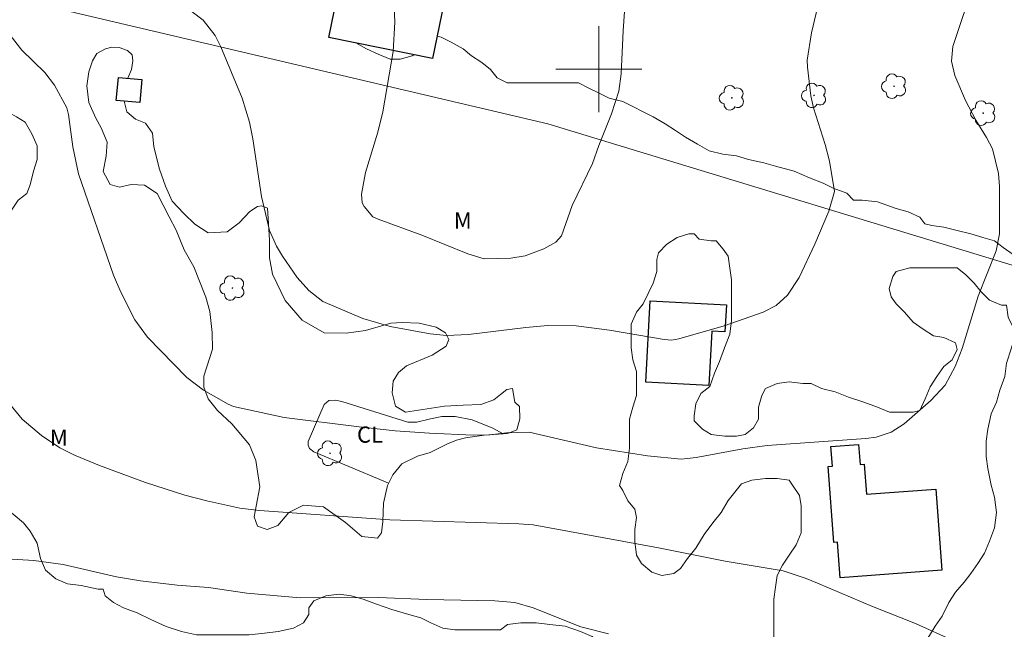
# Model space of a CAD drawing. Units: metres. Extents: x 290836 to 291351, y 1656615 to 1657180.
# Drawn here: x 291146 to 291238, y 1657048 to 1657105 of the extents above; entities that cross this region are included whole.
import ezdxf

# ---------------------------------------------------------------- set-up
doc = ezdxf.new("R2010")
doc.units = ezdxf.units.M
doc.header["$MEASUREMENT"] = 0
for name, color, linetype, lineweight, true_color in [('Arvores_Isoladas', 7, 'Continuous', 18, 0x00ff33), ('Cultura', 7, 'Orla8', 9, 0x00ff33), ('Curvas_Intermediarias', 7, 'Continuous', 9, 0x783c14), ('Curvas_Mestras', 7, 'Continuous', 20, 0x783c14), ('Topon_Cultura', 7, 'Continuous', 9, 0x00ff33), ('Topon_Vegetacao', 7, 'Continuous', 9, 0x00ff33), ('Vegetacao', 7, 'Orla8', 9, 0x00ff33)]:
    doc.layers.add(name, color=color, linetype=linetype, lineweight=lineweight, true_color=true_color)
for name, color, linetype, lineweight in [('Cerca', 8, 'Cerca', 20), ('Edificacoes', 7, 'Continuous', 30), ('Malha_Coordenadas', 7, 'Continuous', 15)]:
    doc.layers.add(name, color=color, linetype=linetype, lineweight=lineweight)
doc.styles.add('Arial', font='arial.ttf', dxfattribs={"height": 1.5})
doc.styles.get("Standard").update_dxf_attribs({"font": 'arial.ttf'})
doc.linetypes.add('Cerca', pattern='A,10,0,["X",Standard,S=1,R=0,X=0,Y=-0.5],0.1', length=10.1)
doc.linetypes.add('Orla8', pattern='A,6,-0.5,["V",Standard,S=1,R=0,X=-0.5,Y=-1],-0.5,6,-0.5,["V",Standard,S=1,R=0,X=-0.5,Y=-1],-0.5', length=14)

# ---------------------------------------------------------------- blocks, each defined once
blk = doc.blocks.new('Arvore')
at = {"layer": 'Arvores_Isoladas'}
blk.add_lwpolyline([(-0.718, 0.493, 0.872324), (-0.722, -0.551, 0.862983), (0.284, -0.827, 0.900105), (0.89, 0.029, 0.863155), (0.262, 0.861, 0.882486)], format="xyb", close=True, dxfattribs=at)
blk.add_circle((0, 0), 0.0286, dxfattribs=at)

msp = doc.modelspace()

# ---------------------------------------------------------------- linework, layer by layer
at = {"layer": 'Cerca', "flags": 128}
msp.add_lwpolyline([(291075.59, 1657120.807), (291098.075, 1657116.043), (291115.142, 1657112.214), (291129.455, 1657109.461), (291137.383, 1657108.567), (291195.254, 1657094.934), (291244.082, 1657080.063), (291241.412, 1657154.509), (291240.688, 1657174.711)], dxfattribs=at)
at = {"layer": 'Cultura', "flags": 128}
msp.add_lwpolyline([(291180.473, 1657061.547), (291180.01, 1657061.758), (291173.536, 1657064.479), (291173.135, 1657064.782), (291172.994, 1657065.086), (291172.994, 1657065.422), (291174.49, 1657068.859), (291174.913, 1657069.239), (291175.531, 1657069.261), (291176.138, 1657069.141), (291182.242, 1657067.212), (291183.077, 1657067.223), (291184.356, 1657067.527), (291185.419, 1657067.743), (291186.655, 1657067.744), (291188.228, 1657067.43), (291190.158, 1657066.66), (291191.114, 1657066.139)], dxfattribs=at)
at = {"layer": 'Curvas_Intermediarias', "flags": 128}
for points, elevation in [([(291144.872, 1657103.729), (291146.413, 1657101.779), (291148.534, 1657099.698), (291149.444, 1657098.537), (291150.594, 1657096.406), (291150.735, 1657095.806), (291151.135, 1657092.805), (291151.655, 1657090.304), (291154.906, 1657080.89), (291155.586, 1657079.3), (291156.907, 1657076.739), (291158.087, 1657075.108), (291161.729, 1657071.377), (291163.289, 1657070.186), (291165.57, 1657068.886), (291166.051, 1657068.676), (291170.782, 1657067.675), (291177.735, 1657066.785), (291181.067, 1657066.435), (291184.258, 1657066.195), (291188.319, 1657066.004), (291189.87, 1657066.044), (291191.411, 1657066.225), (291193.511, 1657066.295), (291199.774, 1657064.854), (291204.526, 1657064.094), (291207.637, 1657063.794), (291209.038, 1657063.944), (291213.369, 1657064.754), (291215.64, 1657065.064), (291224.784, 1657065.714), (291225.754, 1657065.844), (291227.145, 1657066.295), (291228.365, 1657067.075), (291230.846, 1657069.226), (291232.167, 1657070.666), (291233.097, 1657072.387), (291233.737, 1657074.058), (291235.238, 1657078.94), (291236.909, 1657083.131), (291237.219, 1657084.712), (291237.199, 1657089.114), (291237.129, 1657090.314), (291236.568, 1657092.625), (291236.008, 1657093.675), (291234.998, 1657095.266), (291234.047, 1657097.087), (291233.067, 1657099.428), (291232.757, 1657100.758), (291232.887, 1657102.119), (291234.918, 1657108.251)], 22), ([(291180.886, 1657107.921), (291181.056, 1657104.37), (291180.896, 1657101.639), (291179.946, 1657096.056), (291179.466, 1657094.156), (291178.335, 1657090.424), (291177.955, 1657088.403), (291178.025, 1657087.603), (291178.185, 1657087.253), (291179.016, 1657086.302), (291179.506, 1657086.082), (291183.547, 1657084.592), (291187.819, 1657082.851), (291189.33, 1657082.391), (291191.811, 1657082.471), (291193.161, 1657082.681), (291194.872, 1657083.311), (291195.992, 1657083.932), (291196.523, 1657084.522), (291197.503, 1657087.343), (291199.394, 1657091.234), (291199.984, 1657092.925), (291201.174, 1657095.856), (291201.855, 1657097.957), (291202.075, 1657099.588), (291202.245, 1657103.579), (291202.485, 1657106.741)], 24), ([(291220.472, 1657106.38), (291219.742, 1657103.369), (291219.342, 1657100.838), (291219.362, 1657100.208), (291219.682, 1657097.527), (291219.922, 1657096.406), (291221.022, 1657093.025), (291221.432, 1657091.455), (291221.873, 1657088.663), (291221.372, 1657086.823), (291220.062, 1657083.751), (291218.601, 1657080.67), (291217.521, 1657079.02), (291216.46, 1657078.059), (291215.26, 1657077.429), (291211.629, 1657076.178), (291207.437, 1657074.968), (291206.757, 1657074.848), (291206.066, 1657074.888), (291200.974, 1657075.768), (291197.893, 1657076.178), (291195.252, 1657076.198), (291193.221, 1657076.028), (291187.879, 1657075.378), (291185.848, 1657075.278), (291184.328, 1657075.418), (291180.616, 1657076.108), (291178.065, 1657076.869), (291174.354, 1657078.419), (291173.063, 1657079.46), (291171.983, 1657080.67), (291170.602, 1657082.641), (291170.062, 1657083.561), (291169.412, 1657085.022), (291168.652, 1657088.193), (291167.861, 1657093.545), (291167.551, 1657095.076), (291166.871, 1657097.317), (291164.89, 1657102.079), (291164.35, 1657103.149), (291163.249, 1657104.56), (291161.309, 1657106.02)], 23), ([(291232.967, 1657046.927), (291229.406, 1657048.538), (291225.404, 1657050.118), (291220.312, 1657052.289), (291219.262, 1657052.719), (291217.121, 1657053.409), (291211.729, 1657054.31), (291205.526, 1657055.57), (291193.902, 1657057.681), (291192.571, 1657057.791), (291180.596, 1657058.141), (291168.482, 1657059.012), (291166.651, 1657059.242), (291163.57, 1657059.922), (291161.549, 1657060.462), (291157.897, 1657061.633), (291153.626, 1657063.203), (291151.295, 1657064.154), (291149.924, 1657064.844), (291148.234, 1657065.984), (291146.443, 1657067.495), (291145.452, 1657068.706)], 21)]:
    msp.add_lwpolyline(points, dxfattribs=dict(at, elevation=elevation))
at = {"layer": 'Curvas_Mestras', "elevation": 20, "flags": 128}
msp.add_lwpolyline([(291144.492, 1657054.56), (291147.523, 1657054.37), (291150.234, 1657054.02), (291155.186, 1657052.869), (291157.437, 1657052.479), (291160.839, 1657052.079), (291163.75, 1657051.859), (291167.291, 1657051.339), (291172.253, 1657050.919), (291179.516, 1657050.939), (291184.008, 1657050.748), (291190.35, 1657050.638), (291192.181, 1657050.488), (291193.902, 1657049.998), (291198.333, 1657048.217), (291200.884, 1657047.577)], dxfattribs=at)
at = {"layer": 'Edificacoes', "flags": 128}
for points in [[(291184.553, 1657100.984), (291174.923, 1657102.959), (291176.413, 1657110.226), (291186.043, 1657108.251)], [(291155.172, 1657097.114), (291155.38, 1657099.247), (291157.557, 1657099.034), (291157.349, 1657096.901)], [(291210.225, 1657070.62), (291204.351, 1657070.932), (291204.753, 1657078.49), (291211.841, 1657078.113), (291211.709, 1657075.621), (291210.494, 1657075.686)], [(291231.863, 1657053.476), (291222.404, 1657052.765), (291222.156, 1657056.071), (291221.814, 1657056.045), (291221.284, 1657063.102), (291221.686, 1657063.132), (291221.548, 1657064.97), (291224.129, 1657065.164), (291224.268, 1657063.304), (291224.656, 1657063.333), (291224.867, 1657060.527), (291231.297, 1657061.01)]]:
    msp.add_lwpolyline(points, close=True, dxfattribs=at)
at = {"layer": 'Malha_Coordenadas', "flags": 128}
for points in [[(291200, 1657104), (291200, 1657096)], [(291204, 1657100), (291196, 1657100)]]:
    msp.add_lwpolyline(points, dxfattribs=at)
at = {"layer": 'Vegetacao', "flags": 128}
for points in [[(291244.911, 1657174.715), (291244.952, 1657174.437), (291244.952, 1657173.337), (291245.102, 1657171.916), (291245.102, 1657170.656), (291245.102, 1657169.545), (291245.102, 1657168.445), (291245.102, 1657167.184), (291245.262, 1657165.764), (291245.262, 1657164.183), (291245.422, 1657163.083), (291245.422, 1657161.822), (291245.422, 1657160.402), (291245.422, 1657159.301), (291245.422, 1657158.031), (291245.422, 1657156.62), (291245.422, 1657155.35), (291245.422, 1657154.249), (291245.892, 1657153.939), (291246.372, 1657153.149), (291246.842, 1657151.888), (291247.003, 1657150.628), (291247.163, 1657149.047), (291247.473, 1657147.627), (291247.473, 1657146.366), (291247.473, 1657144.946), (291247.473, 1657143.685), (291247.633, 1657142.265), (291247.793, 1657141.164), (291247.943, 1657139.904), (291248.263, 1657138.483), (291248.423, 1657137.373), (291248.423, 1657136.112), (291248.583, 1657134.542), (291248.583, 1657133.271), (291248.583, 1657132.011), (291248.733, 1657130.75), (291249.053, 1657129.49), (291249.213, 1657127.909), (291249.373, 1657126.498), (291249.373, 1657125.388), (291249.373, 1657123.967), (291249.373, 1657122.557), (291249.373, 1657121.286), (291249.373, 1657119.716), (291249.373, 1657118.455), (291249.373, 1657117.195), (291249.524, 1657115.614), (291249.684, 1657114.194), (291249.684, 1657112.773), (291249.844, 1657111.673), (291250.004, 1657110.412), (291250.164, 1657108.831), (291250.314, 1657107.411), (291250.474, 1657106.31), (291250.474, 1657105.2), (291250.634, 1657103.789), (291250.794, 1657102.369), (291250.944, 1657101.258), (291251.104, 1657099.838), (291251.424, 1657098.267), (291251.424, 1657097.157), (291251.584, 1657096.056), (291251.584, 1657094.956), (291251.584, 1657093.845), (291251.584, 1657092.745), (291251.584, 1657091.645), (291251.584, 1657089.904), (291251.424, 1657088.803), (291251.424, 1657087.703), (291251.264, 1657086.282), (291251.104, 1657084.862), (291250.954, 1657083.751), (291250.954, 1657082.651), (291250.954, 1657081.551), (291250.634, 1657080.44), (291250.324, 1657079.34), (291250.164, 1657078.239), (291250.004, 1657076.979), (291250.004, 1657075.868), (291250.004, 1657074.768), (291249.844, 1657073.347), (291249.844, 1657072.247), (291250.004, 1657071.136), (291250.324, 1657069.876), (291250.634, 1657068.616), (291250.794, 1657067.195), (291250.954, 1657065.304), (291251.114, 1657063.574), (291251.264, 1657062.153), (291251.424, 1657061.043), (291251.584, 1657059.632), (291251.744, 1657058.211), (291251.744, 1657056.951), (291251.904, 1657055.37), (291252.055, 1657054.27), (291252.215, 1657053.159), (291252.375, 1657051.899), (291252.375, 1657050.478), (291252.535, 1657049.378), (291252.535, 1657047.797), (291252.535, 1657046.227), (291252.375, 1657045.116), (291251.904, 1657044.016), (291251.424, 1657043.856), (291250.794, 1657043.225), (291249.854, 1657042.595), (291248.743, 1657041.965), (291247.333, 1657041.495), (291246.382, 1657041.015), (291245.282, 1657040.544), (291244.171, 1657040.224), (291243.071, 1657040.224), (291241.81, 1657040.224), (291240.7, 1657040.224), (291239.44, 1657040.224), (291238.179, 1657040.224), (291236.919, 1657040.224), (291235.818, 1657040.224), (291234.708, 1657040.224), (291233.447, 1657040.544), (291232.347, 1657041.015), (291231.396, 1657041.645), (291230.616, 1657042.275), (291229.976, 1657043.386), (291229.826, 1657044.486), (291229.976, 1657045.907), (291230.456, 1657047.007), (291231.246, 1657048.267), (291231.877, 1657049.218), (291232.507, 1657050.478), (291233.137, 1657051.429), (291233.917, 1657052.369), (291234.558, 1657053.159), (291235.188, 1657054.11), (291235.818, 1657055.05), (291236.288, 1657056.161), (291236.759, 1657057.421), (291236.919, 1657058.842), (291236.759, 1657060.252), (291236.448, 1657061.363), (291236.128, 1657062.933), (291235.968, 1657064.044), (291235.968, 1657065.464), (291236.128, 1657066.565), (291236.448, 1657067.985), (291236.919, 1657069.086), (291237.229, 1657070.196), (291237.709, 1657071.457), (291237.859, 1657072.717), (291238.339, 1657074.138), (291238.649, 1657075.238), (291238.489, 1657076.028), (291238.019, 1657076.969), (291237.859, 1657078.079), (291237.389, 1657078.079), (291236.288, 1657078.549), (291235.498, 1657079.34), (291234.868, 1657080.13), (291234.077, 1657080.92), (291233.287, 1657081.551), (291232.497, 1657081.551), (291231.236, 1657081.551), (291229.976, 1657081.551), (291228.875, 1657081.551), (291227.615, 1657081.23), (291227.295, 1657080.76), (291226.975, 1657079.65), (291227.135, 1657078.86), (291227.615, 1657078.229), (291228.395, 1657077.449), (291229.186, 1657076.499), (291230.136, 1657075.868), (291231.076, 1657075.238), (291232.027, 1657075.078), (291233.127, 1657074.608), (291233.287, 1657073.978), (291232.817, 1657073.027), (291232.027, 1657072.397), (291231.396, 1657071.457), (291230.766, 1657070.506), (291230.296, 1657069.406), (291229.816, 1657068.295), (291229.186, 1657068.145), (291228.085, 1657068.145), (291226.985, 1657068.145), (291225.874, 1657068.616), (291224.614, 1657069.086), (291223.193, 1657069.556), (291221.933, 1657070.036), (291220.672, 1657070.346), (291219.722, 1657070.816), (291218.941, 1657070.816), (291217.671, 1657070.976), (291216.571, 1657070.816), (291215.47, 1657070.346), (291215.15, 1657069.716), (291214.84, 1657068.616), (291214.84, 1657067.505), (291214.36, 1657066.715), (291213.579, 1657066.085), (291212.789, 1657065.934), (291211.689, 1657065.934), (291210.418, 1657066.085), (291209.638, 1657066.565), (291208.847, 1657067.345), (291208.847, 1657067.825), (291208.998, 1657068.926), (291209.478, 1657069.876), (291210.312, 1657070.55), (291210.738, 1657071.767), (291211.208, 1657072.867), (291211.679, 1657074.128), (291212.159, 1657075.398), (291212.309, 1657076.659), (291212.309, 1657077.919), (291212.309, 1657079.34), (291212.309, 1657080.44), (291212.159, 1657081.541), (291211.999, 1657082.651), (291211.529, 1657083.281), (291210.888, 1657084.072), (291210.418, 1657084.072), (291209.318, 1657084.222), (291208.847, 1657084.702), (291208.367, 1657084.702), (291207.267, 1657084.382), (291206.316, 1657083.751), (291205.526, 1657082.961), (291205.376, 1657082.331), (291205.376, 1657081.23), (291205.056, 1657080.12), (291204.586, 1657079.18), (291204.116, 1657078.229), (291203.485, 1657077.439), (291203.005, 1657076.339), (291203.005, 1657075.238), (291203.005, 1657074.128), (291203.165, 1657073.027), (291203.485, 1657071.927), (291203.485, 1657070.816), (291203.485, 1657069.716), (291203.165, 1657068.616), (291202.855, 1657067.505), (291202.855, 1657066.245), (291202.855, 1657064.824), (291202.695, 1657063.564), (291202.225, 1657062.463), (291201.905, 1657061.353), (291202.225, 1657060.882), (291202.695, 1657059.932), (291203.325, 1657059.152), (291203.485, 1657058.361), (291203.325, 1657057.251), (291203.325, 1657056.151), (291203.485, 1657054.89), (291203.956, 1657054.1), (291204.906, 1657053.309), (291205.846, 1657052.999), (291206.957, 1657053.159), (291207.587, 1657053.63), (291208.217, 1657054.58), (291209.008, 1657055.52), (291209.788, 1657056.781), (291210.578, 1657057.891), (291211.368, 1657058.832), (291211.999, 1657059.942), (291212.629, 1657060.722), (291213.259, 1657061.513), (291214.21, 1657061.833), (291215.47, 1657061.993), (291216.571, 1657061.993), (291217.681, 1657061.833), (291217.991, 1657061.363), (291218.621, 1657060.412), (291218.781, 1657059.462), (291218.781, 1657058.041), (291218.781, 1657056.941), (291218.311, 1657055.84), (291217.681, 1657054.89), (291217.051, 1657053.95), (291216.571, 1657052.999), (291216.42, 1657051.899), (291216.26, 1657050.788), (291216.26, 1657049.688), (291216.26, 1657048.588), (291216.26, 1657047.317), (291216.26, 1657046.217), (291216.1, 1657045.116), (291215.47, 1657044.486), (291214.68, 1657044.166), (291213.579, 1657043.856), (291212.479, 1657043.536), (291211.368, 1657043.536), (291210.268, 1657043.536), (291209.008, 1657043.696), (291207.747, 1657043.856), (291206.487, 1657044.006), (291205.376, 1657044.166), (291204.276, 1657044.326), (291203.165, 1657044.636), (291202.225, 1657045.426), (291201.274, 1657045.897), (291200.334, 1657046.527), (291199.384, 1657047.317), (291198.283, 1657047.797), (291196.863, 1657048.267), (291195.442, 1657048.428), (291194.182, 1657048.578), (291192.761, 1657048.578), (291191.501, 1657048.428), (291190.87, 1657047.947), (291190.24, 1657047.947), (291188.82, 1657047.947), (291187.719, 1657047.947), (291186.609, 1657047.947), (291185.508, 1657048.107), (291184.398, 1657048.578), (291183.457, 1657049.058), (291182.357, 1657049.368), (291180.776, 1657049.838), (291179.356, 1657050.318), (291178.095, 1657050.788), (291176.995, 1657051.099), (291175.884, 1657051.259), (291174.624, 1657051.099), (291173.524, 1657050.628), (291173.043, 1657049.998), (291173.043, 1657049.368), (291172.573, 1657048.578), (291171.633, 1657048.107), (291170.212, 1657047.787), (291168.952, 1657047.627), (291167.531, 1657047.477), (291166.271, 1657047.477), (291165, 1657047.477), (291163.74, 1657047.477), (291162.639, 1657047.477), (291161.219, 1657047.787), (291159.798, 1657048.257), (291158.378, 1657048.888), (291157.117, 1657049.518), (291155.857, 1657049.998), (291154.906, 1657050.468), (291154.126, 1657051.099), (291153.966, 1657051.729), (291153.496, 1657051.729), (291151.915, 1657052.049), (291150.654, 1657052.199), (291149.544, 1657052.679), (291148.604, 1657053.47), (291148.133, 1657054.57), (291147.813, 1657055.991), (291147.183, 1657057.091), (291146.553, 1657057.881), (291145.602, 1657058.672), (291144.502, 1657059.462), (291143.402, 1657060.092), (291142.451, 1657060.722), (291141.501, 1657061.353), (291140.4, 1657061.983), (291139.3, 1657062.763), (291138.51, 1657063.554), (291137.879, 1657064.344), (291137.559, 1657065.294), (291137.559, 1657066.555), (291137.719, 1657067.655), (291137.879, 1657068.916), (291138.03, 1657070.026), (291138.19, 1657071.287), (291138.19, 1657072.547), (291138.19, 1657073.647), (291138.19, 1657074.758), (291138.19, 1657075.858), (291138.19, 1657076.959), (291138.19, 1657078.069), (291138.66, 1657079.01), (291139.14, 1657079.96), (291139.77, 1657080.9), (291140.711, 1657081.691), (291141.501, 1657082.481), (291142.291, 1657082.801), (291142.921, 1657083.431), (291143.712, 1657084.062), (291144.342, 1657084.852), (291144.972, 1657085.792), (291145.442, 1657086.903), (291146.073, 1657087.843), (291146.863, 1657088.473), (291147.183, 1657089.264), (291147.493, 1657090.524), (291147.813, 1657091.625), (291147.813, 1657092.895), (291147.333, 1657093.996), (291146.703, 1657095.096), (291145.913, 1657095.576), (291144.812, 1657096.206), (291143.712, 1657096.837), (291142.601, 1657097.307), (291141.501, 1657097.617), (291140.711, 1657098.407), (291139.92, 1657099.198), (291138.98, 1657100.298), (291138.19, 1657101.088), (291137.719, 1657102.039), (291136.929, 1657102.669), (291136.299, 1657103.609), (291136.299, 1657104.25), (291136.299, 1657105.51), (291136.769, 1657106.771), (291137.399, 1657107.711), (291138.03, 1657108.821), (291138.66, 1657109.612), (291139.29, 1657109.762), (291140.39, 1657109.922), (291141.811, 1657109.922), (291142.921, 1657109.922), (291144.182, 1657109.612), (291145.282, 1657108.981), (291146.233, 1657108.501), (291147.173, 1657108.031), (291147.247, 1657107.994)], [(291184.983, 1657103.079), (291185.338, 1657102.989), (291186.289, 1657102.519), (291187.389, 1657101.889), (291188.179, 1657101.258), (291189.13, 1657100.628), (291189.92, 1657099.988), (291190.55, 1657099.208), (291191.491, 1657098.727), (291192.281, 1657098.727), (291193.381, 1657098.727), (291194.492, 1657098.727), (291195.912, 1657098.727), (291197.013, 1657098.727), (291198.113, 1657098.727), (291199.064, 1657098.257), (291200.014, 1657097.787), (291200.954, 1657097.317), (291202.215, 1657096.997), (291203.165, 1657096.527), (291204.106, 1657096.056), (291205.056, 1657095.576), (291206.156, 1657094.946), (291207.107, 1657094.316), (291208.057, 1657093.685), (291209.158, 1657093.055), (291210.258, 1657092.425), (291211.519, 1657092.115), (291212.789, 1657091.955), (291213.889, 1657091.635), (291215.31, 1657091.324), (291216.41, 1657091.004), (291218.151, 1657090.534), (291219.562, 1657089.904), (291220.832, 1657089.434), (291221.773, 1657088.954), (291223.033, 1657088.483), (291223.663, 1657087.853), (291224.454, 1657087.853), (291225.874, 1657087.693), (291227.605, 1657087.063), (291228.715, 1657086.753), (291229.816, 1657086.272), (291230.286, 1657085.642), (291230.926, 1657085.492), (291232.027, 1657085.332), (291233.287, 1657085.012), (291234.548, 1657084.702), (291235.648, 1657084.382), (291236.759, 1657084.072), (291237.549, 1657083.441), (291238.489, 1657082.811), (291239.44, 1657082.331), (291240.38, 1657081.861), (291241.17, 1657081.861), (291242.281, 1657082.021), (291242.911, 1657082.491), (291243.061, 1657083.121), (291243.221, 1657084.382), (291242.911, 1657085.652), (291242.431, 1657086.593), (291241.961, 1657088.013), (291241.64, 1657089.434), (291241.33, 1657090.534), (291241.33, 1657091.795), (291241.33, 1657093.535), (291241.33, 1657094.796), (291241.33, 1657096.056), (291241.33, 1657097.157), (291241.33, 1657098.577), (291241.17, 1657100.158), (291240.86, 1657101.258), (291240.54, 1657102.369), (291239.91, 1657103.629), (291239.44, 1657104.89), (291239.119, 1657106.15), (291238.959, 1657107.251), (291238.799, 1657108.511), (291238.649, 1657109.932), (291238.169, 1657111.042), (291237.539, 1657112.143), (291237.069, 1657113.563), (291236.748, 1657115.134), (291236.598, 1657116.404), (291236.438, 1657117.975), (291236.438, 1657119.556), (291236.598, 1657120.976), (291236.909, 1657122.237), (291237.379, 1657123.657), (291237.859, 1657124.918), (291238.489, 1657126.178), (291238.799, 1657127.279), (291239.119, 1657128.389), (291239.279, 1657129.96), (291239.279, 1657131.38), (291239.279, 1657132.801), (291239.269, 1657133.901), (291239.269, 1657135.322), (291239.269, 1657136.582), (291239.269, 1657137.693), (291239.119, 1657138.953), (291239.119, 1657140.684), (291239.119, 1657141.794), (291239.119, 1657143.215), (291239.119, 1657144.315), (291239.119, 1657145.576), (291239.119, 1657146.836), (291238.959, 1657148.097), (291238.799, 1657149.207), (291238.639, 1657150.468), (291238.639, 1657151.568), (291238.639, 1657152.989), (291238.639, 1657154.409), (291238.479, 1657155.67), (291238.329, 1657157.561), (291238.329, 1657158.981), (291238.169, 1657160.402), (291238.009, 1657161.502), (291237.849, 1657162.923), (291237.689, 1657164.183), (291237.539, 1657165.444), (291237.379, 1657166.864), (291237.379, 1657168.125), (291237.379, 1657169.385), (291237.219, 1657170.496), (291237.059, 1657172.066), (291237.059, 1657173.177), (291237.059, 1657174.277), (291237.059, 1657174.708)], [(291182.821, 1657101.34), (291182.657, 1657101.258), (291181.557, 1657100.938), (291180.616, 1657100.938), (291179.506, 1657101.408), (291178.405, 1657101.889), (291177.423, 1657102.446)], [(291156.258, 1657099.161), (291156.58, 1657099.982), (291156.711, 1657100.773), (291156.635, 1657101.335), (291156.2, 1657101.754), (291155.446, 1657102.031), (291154.764, 1657102.037), (291154.165, 1657101.885), (291153.366, 1657101.452), (291152.951, 1657100.791), (291152.611, 1657099.772), (291152.422, 1657098.449), (291152.625, 1657096.902), (291153.264, 1657095.451), (291153.77, 1657094.548), (291154.325, 1657093.237), (291154.234, 1657091.939), (291153.96, 1657090.493), (291154.619, 1657089.304), (291155.462, 1657089.055), (291156.559, 1657089.311), (291157.786, 1657089.238), (291158.975, 1657088.451), (291160.073, 1657086.292), (291160.75, 1657085.066), (291161.476, 1657083.235), (291162.374, 1657081.644), (291163.49, 1657078.844), (291163.849, 1657077.507), (291164.087, 1657075.549), (291164.105, 1657074.013), (291163.309, 1657071.506), (291163.291, 1657070.481), (291163.712, 1657069.384), (291164.573, 1657068.304), (291165.908, 1657067.078), (291167.537, 1657065.121), (291168.122, 1657063.658), (291168.518, 1657061.225), (291168.171, 1657059.431), (291167.988, 1657058.443), (291168.281, 1657057.565), (291169.195, 1657057.254), (291170.166, 1657057.62), (291171.19, 1657058.847), (291172.562, 1657059.523), (291174.428, 1657059.359), (291176.459, 1657057.913), (291177.996, 1657056.615), (291179.423, 1657056.469), (291179.808, 1657056.963), (291179.918, 1657057.996), (291180.009, 1657059.717), (291180.374, 1657061.345), (291180.855, 1657062.33), (291181.687, 1657063.355), (291183.162, 1657064.075), (291184.314, 1657064.414)], [(291184.314, 1657064.414), (291184.314, 1657064.414), (291185.923, 1657065.201), (291186.771, 1657065.562), (291187.625, 1657065.766), (291189.329, 1657066.017), (291191.555, 1657066.17), (291192.391, 1657066.509), (291192.666, 1657067.551), (291192.611, 1657068.668), (291192.186, 1657069.091), (291191.97, 1657070.35), (291191.439, 1657070.259), (291190.854, 1657069.801), (291190.232, 1657069.308), (291189.024, 1657068.868), (291187.397, 1657068.813), (291185.658, 1657068.703), (291182.035, 1657068.153), (291181.102, 1657068.721), (291180.809, 1657069.947), (291180.882, 1657071.044), (291181.373, 1657071.842), (291182.123, 1657072.464), (291184.501, 1657073.452), (291185.819, 1657074.276), (291186.057, 1657074.898), (291185.767, 1657075.51), (291184.871, 1657076.058), (291183.315, 1657076.425), (291181.741, 1657076.479), (291180.674, 1657076.406), (291178.314, 1657075.746), (291176.539, 1657075.49), (291174.471, 1657075.526), (291172.453, 1657076.703), (291170.861, 1657078.513), (291169.672, 1657080.983), (291169.415, 1657082.502), (291169.396, 1657084.149), (291169.229, 1657087.089), (291168.68, 1657087.308), (291168.278, 1657087.254), (291167.564, 1657086.796), (291166.594, 1657085.734), (291165.46, 1657084.893), (291163.722, 1657084.82), (291162.46, 1657085.606), (291161.435, 1657086.613), (291160.374, 1657087.746), (291159.757, 1657089.129), (291159.197, 1657090.718), (291158.648, 1657092.803), (291158.538, 1657094.066), (291157.898, 1657094.999), (291156.964, 1657095.365), (291156.141, 1657096.06), (291155.917, 1657097.041)]]:
    msp.add_lwpolyline(points, dxfattribs=at)

# ---------------------------------------------------------------- block references
at = {"layer": 'Arvores_Isoladas'}
for p in [(291227.415, 1657098.425), (291219.988, 1657097.573), (291212.357, 1657097.343), (291235.705, 1657095.925), (291165.956, 1657079.681), (291175.034, 1657064.338)]:
    msp.add_blockref('Arvore', p, dxfattribs=at)

# ---------------------------------------------------------------- texts
at = {"layer": 'Topon_Cultura', "style": 'Arial'}
msp.add_text('CL', height=1.5, dxfattribs=at).set_placement((291177.533, 1657065.319))
at = {"layer": 'Topon_Vegetacao', "style": 'Arial'}
for p in [(291186.522, 1657085.208), (291149.009, 1657065.036)]:
    msp.add_text('M', height=1.5, dxfattribs=at).set_placement(p)

doc.saveas('drawing.dxf')
